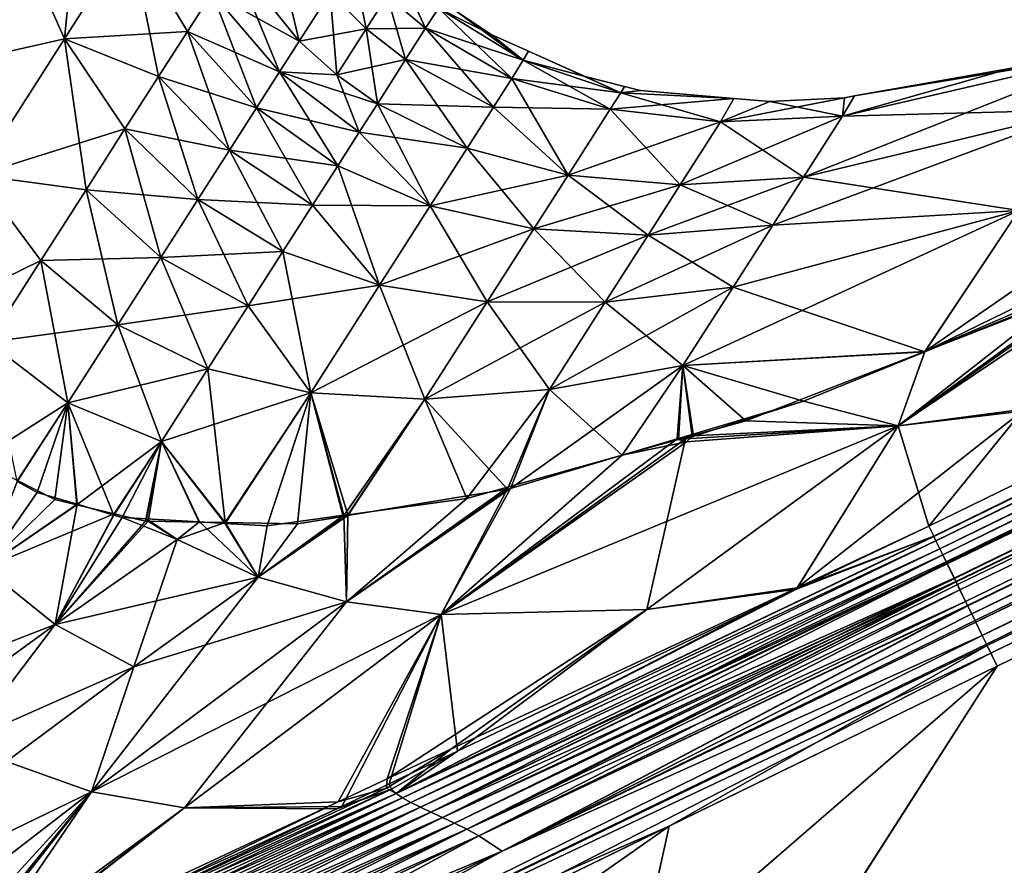
# Model space of a CAD drawing. Units: inches. Extents: x -20 to 225, y -99 to 111.
# Drawn here: x 30 to 40, y 10 to 18 of the extents above; entities that cross this region are included whole.
import ezdxf

# ---------------------------------------------------------------- set-up
doc = ezdxf.new("R2010")
doc.units = ezdxf.units.IN
doc.header["$MEASUREMENT"] = 0

msp = doc.modelspace()

# ---------------------------------------------------------------- linework, layer by layer
for points in [[(35.345, 4.596, 20.385), (103.053, 42.5, 20.288), (93.109, 37.654, 20.474)], [(103.053, 42.5, 20.288), (35.345, 4.596, 20.385), (105.052, 38.992, 19.616)], [(40.148, 14.304, 18.314), (39.198, 13.136, 20.146), (92.395, 39.085, 19.434)], [(39.198, 13.136, 20.146), (39.248, 13.033, 20.368), (92.395, 39.085, 19.434)], [(92.395, 39.085, 19.434), (39.248, 13.033, 20.368), (92.451, 38.979, 19.74)], [(105.052, 38.992, -19.616), (35.347, 4.535, -20.404), (35.322, 4.578, -20.414)], [(93.109, 37.654, -20.474), (105.052, 38.992, -19.616), (35.322, 4.578, -20.414)], [(105.052, 38.992, 19.616), (35.345, 4.596, 20.385), (35.37, 4.552, 20.375)], [(72.206, 17.913, -18.886), (35.347, 4.535, -20.404), (105.052, 38.992, -19.616)], [(105.052, 38.992, 19.616), (35.37, 4.552, 20.375), (35.976, 3.479, 20.146)], [(37.685, 0.985, 19.181), (105.052, 38.992, 19.616), (35.976, 3.479, 20.146)], [(72.206, 17.913, 18.886), (105.052, 38.992, 19.616), (37.685, 0.985, 19.181)], [(39.248, 13.033, 20.368), (39.249, 13.031, 20.373), (92.451, 38.979, 19.74)], [(92.451, 38.979, -19.74), (39.271, 12.985, -20.47), (39.249, 13.03, -20.372)], [(39.249, 13.03, -20.372), (90.73, 38.273, -19.507), (92.451, 38.979, -19.74)], [(92.451, 38.979, 19.74), (39.249, 13.031, 20.373), (39.27, 12.987, 20.466)], [(92.451, 38.979, 19.74), (39.27, 12.987, 20.466), (92.547, 38.793, 20.019)], [(92.451, 38.979, -19.74), (39.311, 12.905, -20.571), (39.271, 12.985, -20.47)], [(39.341, 12.843, -20.648), (39.311, 12.905, -20.571), (92.451, 38.979, -19.74)], [(92.547, 38.793, -20.019), (39.341, 12.843, -20.648), (92.451, 38.979, -19.74)], [(92.547, 38.793, 20.019), (39.27, 12.987, 20.466), (39.311, 12.905, 20.571)], [(92.547, 38.793, 20.019), (39.311, 12.905, 20.571), (39.341, 12.844, 20.649)], [(39.38, 12.763, -20.749), (39.341, 12.843, -20.648), (92.547, 38.793, -20.019)], [(39.375, 12.774, 20.738), (92.547, 38.793, 20.019), (39.341, 12.844, 20.649)], [(39.375, 12.774, 20.738), (92.667, 38.553, 20.242), (92.547, 38.793, 20.019)], [(92.547, 38.793, -20.019), (39.384, 12.755, -20.756), (39.38, 12.763, -20.749)], [(39.458, 12.605, -20.87), (39.384, 12.755, -20.756), (92.547, 38.793, -20.019)], [(92.547, 38.793, -20.019), (92.667, 38.553, -20.242), (39.458, 12.605, -20.87)], [(39.385, 12.754, 20.755), (92.667, 38.553, 20.242), (39.375, 12.774, 20.738)], [(39.457, 12.607, 20.873), (92.667, 38.553, 20.242), (39.385, 12.754, 20.755)], [(92.806, 38.273, 20.397), (92.667, 38.553, 20.242), (39.457, 12.607, 20.873)], [(39.458, 12.605, -20.87), (92.667, 38.553, -20.242), (39.475, 12.57, -20.896)], [(92.667, 38.553, -20.242), (92.806, 38.273, -20.397), (39.475, 12.57, -20.896)], [(90.73, 38.273, -19.507), (39.198, 13.136, -20.146), (40.164, 14.323, -18.282)], [(39.248, 13.033, -20.368), (39.198, 13.136, -20.146), (90.73, 38.273, -19.507)], [(39.248, 13.033, -20.368), (90.73, 38.273, -19.507), (39.249, 13.03, -20.372)], [(39.457, 12.607, 20.873), (39.473, 12.573, 20.901), (92.806, 38.273, 20.397)], [(39.473, 12.573, 20.901), (39.489, 12.541, 20.926), (92.806, 38.273, 20.397)], [(39.475, 12.57, -20.896), (92.806, 38.273, -20.397), (39.514, 12.489, -20.957)], [(92.806, 38.273, 20.397), (39.489, 12.541, 20.926), (39.572, 12.371, 21.006)], [(92.806, 38.273, -20.397), (39.572, 12.371, -21.006), (39.514, 12.489, -20.957)], [(92.806, 38.273, -20.397), (39.594, 12.327, -21.024), (39.572, 12.371, -21.006)], [(92.806, 38.273, 20.397), (39.572, 12.371, 21.006), (39.593, 12.328, 21.026)], [(39.593, 12.328, 21.026), (39.635, 12.243, 21.066), (92.806, 38.273, 20.397)], [(92.806, 38.273, -20.397), (39.668, 12.176, -21.085), (39.594, 12.327, -21.024)], [(92.806, 38.273, 20.397), (39.635, 12.243, 21.066), (92.956, 37.968, 20.476)], [(39.675, 12.16, -21.087), (39.668, 12.176, -21.085), (92.806, 38.273, -20.397)], [(39.741, 12.025, -21.103), (39.675, 12.16, -21.087), (92.806, 38.273, -20.397)], [(39.741, 12.025, -21.103), (92.806, 38.273, -20.397), (92.956, 37.968, -20.476)], [(39.676, 12.159, 21.081), (92.956, 37.968, 20.476), (39.635, 12.243, 21.066)], [(39.676, 12.159, 21.081), (39.742, 12.025, 21.105), (92.956, 37.968, 20.476)], [(39.785, 11.936, -21.113), (39.741, 12.025, -21.103), (92.956, 37.968, -20.476)], [(93.109, 37.654, 20.474), (92.956, 37.968, 20.476), (39.742, 12.025, 21.105)], [(39.785, 11.936, -21.113), (92.956, 37.968, -20.476), (39.83, 11.843, -21.123)], [(93.109, 37.654, -20.474), (39.83, 11.843, -21.123), (92.956, 37.968, -20.476)], [(93.109, 37.654, -20.474), (35.322, 4.578, -20.414), (39.894, 11.713, -21.113)], [(93.109, 37.654, 20.474), (39.894, 11.713, 21.113), (35.345, 4.596, 20.385)], [(93.109, 37.654, 20.474), (39.742, 12.025, 21.105), (39.785, 11.937, 21.12)], [(39.791, 11.924, 21.123), (93.109, 37.654, 20.474), (39.785, 11.937, 21.12)], [(39.894, 11.713, 21.113), (93.109, 37.654, 20.474), (39.791, 11.924, 21.123)], [(39.894, 11.713, -21.113), (39.83, 11.843, -21.123), (93.109, 37.654, -20.474)], [(30.629, 20.311, -9.673), (30.407, 18.088, -11.626), (29.916, 19.199, -11.626)], [(30.629, 20.311, -9.673), (31.077, 19.134, -9.673), (30.407, 18.088, -11.626)], [(32.125, 18.894, 7.719), (32.795, 18.064, 7.719), (32.47, 19.435, 5.766)], [(32.47, 19.435, 5.766), (32.795, 18.064, 7.719), (33.109, 18.554, 5.766)], [(29.916, 19.199, 11.626), (29.001, 17.77, 13.58), (30.407, 18.088, 11.626)], [(29.916, 19.199, -11.626), (30.407, 18.088, -11.626), (29.519, 16.703, -13.579)], [(30.407, 18.088, 11.626), (31.077, 19.134, 9.673), (29.916, 19.199, 11.626)], [(31.077, 19.134, -9.673), (31.657, 18.163, -9.672), (30.407, 18.088, -11.626)], [(30.407, 18.088, 11.626), (31.364, 17.706, 10.649), (31.077, 19.134, 9.673)], [(31.077, 19.134, -9.673), (31.908, 18.556, -8.696), (31.657, 18.163, -9.672)], [(31.077, 19.134, 9.673), (31.364, 17.706, 10.649), (31.657, 18.163, 9.672)], [(31.077, 19.134, 9.673), (31.657, 18.163, 9.672), (31.908, 18.556, 8.696)], [(32.125, 18.894, -7.719), (32.795, 18.064, -7.719), (31.908, 18.556, -8.696)], [(32.125, 18.894, 7.719), (31.908, 18.556, 8.696), (32.596, 17.753, 8.695)], [(33.109, 18.554, -5.766), (32.795, 18.064, -7.719), (32.125, 18.894, -7.719)], [(32.125, 18.894, 7.719), (32.596, 17.753, 8.695), (32.795, 18.064, 7.719)], [(33.109, 18.554, -5.766), (33.333, 18.905, -3.813), (33.477, 18.191, -5.766)], [(33.477, 18.191, -5.766), (33.333, 18.905, -3.813), (33.69, 18.524, -3.812)], [(33.828, 18.74, -1.859), (34.08, 18.195, -3.812), (33.69, 18.524, -3.812)], [(34.21, 18.399, -1.859), (34.08, 18.195, -3.812), (33.828, 18.74, -1.859)], [(32.596, 17.753, -8.695), (31.657, 18.163, -9.672), (31.908, 18.556, -8.696)], [(31.908, 18.556, 8.696), (31.657, 18.163, 9.672), (32.362, 17.387, 9.672)], [(31.908, 18.556, -8.696), (32.795, 18.064, -7.719), (32.596, 17.753, -8.695)], [(31.908, 18.556, 8.696), (32.362, 17.387, 9.672), (32.596, 17.753, 8.695)], [(33.109, 18.554, -5.766), (33.177, 17.722, -7.719), (32.795, 18.064, -7.719)], [(32.795, 18.064, 7.719), (33.477, 18.191, 5.766), (33.109, 18.554, 5.766)], [(33.477, 18.191, -5.766), (33.177, 17.722, -7.719), (33.109, 18.554, -5.766)], [(33.109, 18.554, 5.766), (33.477, 18.191, 5.766), (33.69, 18.524, 3.812)], [(33.477, 18.191, -5.766), (33.69, 18.524, -3.812), (33.877, 17.877, -5.765)], [(33.477, 18.191, 5.766), (34.08, 18.195, 3.812), (33.69, 18.524, 3.812)], [(33.877, 17.877, -5.765), (33.69, 18.524, -3.812), (34.08, 18.195, -3.812)], [(33.69, 18.524, 3.812), (34.08, 18.195, 3.812), (34.21, 18.399, 1.859)], [(34.21, 18.399, -1.859), (35.074, 17.871, -1.859), (34.08, 18.195, -3.812)], [(34.08, 18.195, 3.812), (34.957, 17.686, 3.812), (34.21, 18.399, 1.859)], [(34.39, 18.37), (35.074, 17.871, -1.859), (34.21, 18.399, -1.859)], [(34.39, 18.37), (34.21, 18.399, 1.859), (34.748, 18.132)], [(34.21, 18.399, 1.859), (34.957, 17.686, 3.812), (35.074, 17.871, 1.859)], [(34.21, 18.399, 1.859), (35.074, 17.871, 1.859), (34.748, 18.132)], [(34.748, 18.132), (35.074, 17.871, -1.859), (34.39, 18.37)], [(30.407, 18.088, -11.626), (31.657, 18.163, -9.672), (31.364, 17.706, -10.649)], [(32.362, 17.387, -9.672), (31.364, 17.706, -10.649), (31.657, 18.163, -9.672)], [(32.087, 16.958, 10.649), (31.657, 18.163, 9.672), (31.364, 17.706, 10.649)], [(32.596, 17.753, -8.695), (32.362, 17.387, -9.672), (31.657, 18.163, -9.672)], [(32.087, 16.958, 10.649), (32.362, 17.387, 9.672), (31.657, 18.163, 9.672)], [(32.795, 18.064, 7.719), (33.177, 17.722, 7.719), (33.477, 18.191, 5.766)], [(33.477, 18.191, -5.766), (33.59, 17.427, -7.718), (33.177, 17.722, -7.719)], [(33.477, 18.191, 5.766), (33.177, 17.722, 7.719), (33.877, 17.877, 5.765)], [(33.477, 18.191, 5.766), (33.877, 17.877, 5.765), (34.08, 18.195, 3.812)], [(33.877, 17.877, -5.765), (33.59, 17.427, -7.718), (33.477, 18.191, -5.766)], [(33.877, 17.877, -5.765), (34.08, 18.195, -3.812), (34.957, 17.686, -3.812)], [(33.877, 17.877, 5.765), (34.77, 17.394, 5.765), (34.08, 18.195, 3.812)], [(34.957, 17.686, -3.812), (34.08, 18.195, -3.812), (35.074, 17.871, -1.859)], [(34.08, 18.195, 3.812), (34.77, 17.394, 5.765), (34.957, 17.686, 3.812)], [(34.748, 18.132), (35.127, 17.963), (35.074, 17.871, -1.859)], [(34.748, 18.132), (35.074, 17.871, 1.859), (35.127, 17.963)], [(30.407, 18.088, 11.626), (29.001, 17.77, 13.58), (29.519, 16.703, 13.579)], [(30.407, 18.088, -11.626), (31.023, 17.174, -11.626), (29.519, 16.703, -13.579)], [(30.407, 18.088, 11.626), (29.519, 16.703, 13.579), (30.627, 16.555, 12.602)], [(30.407, 18.088, -11.626), (31.364, 17.706, -10.649), (31.023, 17.174, -11.626)], [(30.627, 16.555, 12.602), (31.023, 17.174, 11.626), (30.407, 18.088, 11.626)], [(30.407, 18.088, 11.626), (31.023, 17.174, 11.626), (31.364, 17.706, 10.649)], [(32.596, 17.753, -8.695), (32.795, 18.064, -7.719), (33.177, 17.722, -7.719)], [(32.795, 18.064, 7.719), (32.596, 17.753, 8.695), (33.177, 17.722, 7.719)], [(36.066, 17.541, -1.858), (35.074, 17.871, -1.859), (35.127, 17.963)], [(35.704, 17.707), (35.127, 17.963), (35.074, 17.871, 1.859)], [(36.066, 17.541, -1.858), (35.127, 17.963), (35.704, 17.707)], [(38.319, 17.302, 3.81), (37.924, 16.683, 7.717), (41.144, 17.957, 3.809)], [(37.924, 16.683, 7.717), (40.767, 17.366, 7.715), (41.144, 17.957, 3.809)], [(38.319, 17.302, -3.81), (38.443, 17.509), (41.144, 17.957, -3.809)], [(40.767, 17.366, -7.715), (38.319, 17.302, -3.81), (41.144, 17.957, -3.809)], [(38.319, 17.302, 3.81), (41.144, 17.957, 3.809), (40.038, 17.789)], [(41.144, 17.957, -3.809), (38.443, 17.509), (40.038, 17.789)], [(33.877, 17.877, 5.765), (33.177, 17.722, 7.719), (33.59, 17.427, 7.718)], [(33.877, 17.877, -5.765), (34.77, 17.394, -5.765), (33.59, 17.427, -7.718)], [(33.59, 17.427, 7.718), (34.503, 16.976, 7.718), (33.877, 17.877, 5.765)], [(34.957, 17.686, -3.812), (34.77, 17.394, -5.765), (33.877, 17.877, -5.765)], [(33.877, 17.877, 5.765), (34.503, 16.976, 7.718), (34.77, 17.394, 5.765)], [(34.957, 17.686, -3.812), (35.074, 17.871, -1.859), (36.066, 17.541, -1.858)], [(35.958, 17.372, 3.811), (35.074, 17.871, 1.859), (34.957, 17.686, 3.812)], [(36.066, 17.541, 1.858), (35.704, 17.707), (35.074, 17.871, 1.859)], [(36.066, 17.541, 1.858), (35.074, 17.871, 1.859), (35.958, 17.372, 3.811)], [(35.789, 3.775, -20.231), (35.347, 4.535, -20.404), (72.206, 17.913, -18.886)], [(72.206, 17.913, -18.886), (37.664, 0.945, -19.268), (35.789, 3.775, -20.231)], [(72.206, 17.913, -18.886), (37.782, 0.782, -19.19), (37.664, 0.945, -19.268)], [(37.685, 0.985, 19.181), (37.799, 0.819, 19.117), (72.206, 17.913, 18.886)], [(72.206, 17.913, -18.886), (39.386, -1.425, -18.138), (37.782, 0.782, -19.19)], [(72.206, 17.913, 18.886), (37.799, 0.819, 19.117), (38.794, -0.631, 18.556)], [(72.206, 17.913, 18.886), (38.794, -0.631, 18.556), (40.124, -2.341, 17.475)], [(40.127, -2.37, -17.526), (39.386, -1.425, -18.138), (72.206, 17.913, -18.886)], [(33.405, 17.139, -8.695), (32.362, 17.387, -9.672), (32.596, 17.753, -8.695)], [(32.596, 17.753, 8.695), (32.362, 17.387, 9.672), (33.187, 16.799, 9.672)], [(32.596, 17.753, -8.695), (33.177, 17.722, -7.719), (33.405, 17.139, -8.695)], [(33.59, 17.427, 7.718), (33.177, 17.722, 7.719), (32.596, 17.753, 8.695)], [(33.59, 17.427, 7.718), (32.596, 17.753, 8.695), (33.405, 17.139, 8.695)], [(32.596, 17.753, 8.695), (33.187, 16.799, 9.672), (33.405, 17.139, 8.695)], [(40.038, 17.789), (38.443, 17.509), (38.319, 17.302, 3.81)], [(31.023, 17.174, -11.626), (31.364, 17.706, -10.649), (32.087, 16.958, -10.649)], [(31.765, 16.454, 11.625), (31.364, 17.706, 10.649), (31.023, 17.174, 11.626)], [(32.362, 17.387, -9.672), (32.087, 16.958, -10.649), (31.364, 17.706, -10.649)], [(31.765, 16.454, 11.625), (32.087, 16.958, 10.649), (31.364, 17.706, 10.649)], [(33.405, 17.139, -8.695), (33.177, 17.722, -7.719), (33.59, 17.427, -7.718)], [(34.957, 17.686, -3.812), (35.958, 17.372, -3.811), (34.77, 17.394, -5.765)], [(35.531, 16.703, 7.718), (34.957, 17.686, 3.812), (34.77, 17.394, 5.765)], [(36.066, 17.541, -1.858), (35.958, 17.372, -3.811), (34.957, 17.686, -3.812)], [(35.958, 17.372, 3.811), (34.957, 17.686, 3.812), (35.531, 16.703, 7.718)], [(35.704, 17.707), (36.104, 17.605), (36.066, 17.541, -1.858)], [(36.104, 17.605), (35.704, 17.707), (36.066, 17.541, 1.858)], [(36.066, 17.541, -1.858), (37.215, 17.482), (35.958, 17.372, -3.811)], [(35.958, 17.372, 3.811), (37.08, 17.245, 3.811), (36.066, 17.541, 1.858)], [(36.066, 17.541, -1.858), (36.104, 17.605), (36.265, 17.564)], [(36.066, 17.541, 1.858), (36.265, 17.564), (36.104, 17.605)], [(36.265, 17.564), (37.215, 17.482), (36.066, 17.541, -1.858)], [(36.066, 17.541, 1.858), (37.215, 17.482), (36.265, 17.564)], [(37.08, 17.245, 3.811), (37.215, 17.482), (36.066, 17.541, 1.858)], [(33.405, 17.139, -8.695), (33.59, 17.427, -7.718), (34.503, 16.976, -7.718)], [(33.405, 17.139, 8.695), (34.128, 16.39, 9.671), (33.59, 17.427, 7.718)], [(34.503, 16.976, -7.718), (33.59, 17.427, -7.718), (34.77, 17.394, -5.765)], [(33.59, 17.427, 7.718), (34.128, 16.39, 9.671), (34.503, 16.976, 7.718)], [(35.958, 17.372, -3.811), (37.215, 17.482), (37.08, 17.245, -3.811)], [(38.339, 17.49), (37.581, 17.45), (37.08, 17.245, 3.811)], [(38.319, 17.302, 3.81), (38.339, 17.49), (37.08, 17.245, 3.811)], [(37.08, 17.245, -3.811), (37.215, 17.482), (37.581, 17.45)], [(37.08, 17.245, 3.811), (37.581, 17.45), (37.215, 17.482)], [(37.08, 17.245, -3.811), (37.581, 17.45), (38.319, 17.302, -3.81)], [(38.319, 17.302, -3.81), (37.581, 17.45), (38.339, 17.49)], [(38.319, 17.302, -3.81), (38.339, 17.49), (38.443, 17.509)], [(38.443, 17.509), (38.339, 17.49), (38.319, 17.302, 3.81)], [(33.187, 16.799, -9.672), (32.087, 16.958, -10.649), (32.362, 17.387, -9.672)], [(32.931, 16.397, 10.648), (32.362, 17.387, 9.672), (32.087, 16.958, 10.649)], [(33.405, 17.139, -8.695), (33.187, 16.799, -9.672), (32.362, 17.387, -9.672)], [(32.931, 16.397, 10.648), (33.187, 16.799, 9.672), (32.362, 17.387, 9.672)], [(34.503, 16.976, -7.718), (34.77, 17.394, -5.765), (35.531, 16.703, -7.718)], [(35.531, 16.703, 7.718), (34.77, 17.394, 5.765), (34.503, 16.976, 7.718)], [(35.531, 16.703, -7.718), (34.77, 17.394, -5.765), (35.958, 17.372, -3.811)], [(35.531, 16.703, -7.718), (35.958, 17.372, -3.811), (36.671, 16.606, -7.717)], [(37.08, 17.245, 3.811), (35.958, 17.372, 3.811), (35.531, 16.703, 7.718)], [(36.671, 16.606, -7.717), (35.958, 17.372, -3.811), (37.08, 17.245, -3.811)], [(37.612, 16.195, -9.67), (37.924, 16.683, -7.717), (40.767, 17.366, -7.715)], [(40.767, 17.366, -7.715), (40.114, 16.344, -11.622), (37.612, 16.195, -9.67)], [(37.924, 16.683, -7.717), (38.319, 17.302, -3.81), (40.767, 17.366, -7.715)], [(37.924, 16.683, 7.717), (40.114, 16.344, 11.622), (40.767, 17.366, 7.715)], [(36.671, 16.606, 7.717), (37.08, 17.245, 3.811), (35.531, 16.703, 7.718)], [(36.671, 16.606, 7.717), (37.924, 16.683, 7.717), (38.319, 17.302, 3.81)], [(38.319, 17.302, 3.81), (37.08, 17.245, 3.811), (36.671, 16.606, 7.717)], [(36.671, 16.606, -7.717), (37.08, 17.245, -3.811), (37.924, 16.683, -7.717)], [(37.924, 16.683, -7.717), (37.08, 17.245, -3.811), (38.319, 17.302, -3.81)], [(40.114, 16.344, -11.622), (42.586, 17.272, -12.098), (39.157, 14.912, -15.435)], [(42.586, 17.272, -12.098), (41.633, 16.116, -14.89), (39.157, 14.912, -15.435)], [(29.519, 16.703, -13.579), (31.023, 17.174, -11.626), (30.627, 16.555, -12.602)], [(31.765, 16.454, -11.625), (30.627, 16.555, -12.602), (31.023, 17.174, -11.626)], [(30.627, 16.555, 12.602), (31.388, 15.866, 12.602), (31.023, 17.174, 11.626)], [(31.023, 17.174, -11.626), (32.087, 16.958, -10.649), (31.765, 16.454, -11.625)], [(31.023, 17.174, 11.626), (31.388, 15.866, 12.602), (31.765, 16.454, 11.625)], [(34.128, 16.39, -9.671), (33.187, 16.799, -9.672), (33.405, 17.139, -8.695)], [(33.405, 17.139, 8.695), (33.187, 16.799, 9.672), (34.128, 16.39, 9.671)], [(34.503, 16.976, -7.718), (34.128, 16.39, -9.671), (33.405, 17.139, -8.695)], [(31.765, 16.454, -11.625), (32.087, 16.958, -10.649), (32.931, 16.397, -10.648)], [(32.629, 15.926, 11.625), (32.087, 16.958, 10.649), (31.765, 16.454, 11.625)], [(33.187, 16.799, -9.672), (32.931, 16.397, -10.648), (32.087, 16.958, -10.649)], [(32.629, 15.926, 11.625), (32.931, 16.397, 10.648), (32.087, 16.958, 10.649)], [(35.181, 16.157, -9.671), (34.128, 16.39, -9.671), (34.503, 16.976, -7.718)], [(35.531, 16.703, 7.718), (34.503, 16.976, 7.718), (34.128, 16.39, 9.671)], [(34.503, 16.976, -7.718), (35.531, 16.703, -7.718), (35.181, 16.157, -9.671)], [(34.128, 16.39, -9.671), (32.931, 16.397, -10.648), (33.187, 16.799, -9.672)], [(33.612, 15.583, 11.624), (33.187, 16.799, 9.672), (32.931, 16.397, 10.648)], [(33.612, 15.583, 11.624), (34.128, 16.39, 9.671), (33.187, 16.799, 9.672)], [(30.167, 15.837, -13.579), (28.444, 14.992, -15.434), (29.519, 16.703, -13.579)], [(29.519, 16.703, -13.579), (30.627, 16.555, -12.602), (30.167, 15.837, -13.579)], [(29.519, 16.703, 13.579), (29.634, 15.005, 14.556), (30.167, 15.837, 13.579)], [(30.627, 16.555, 12.602), (29.519, 16.703, 13.579), (30.167, 15.837, 13.579)], [(35.181, 16.157, 9.671), (35.531, 16.703, 7.718), (34.128, 16.39, 9.671)], [(35.181, 16.157, -9.671), (35.531, 16.703, -7.718), (36.343, 16.092, -9.67)], [(36.671, 16.606, 7.717), (35.531, 16.703, 7.718), (35.181, 16.157, 9.671)], [(36.343, 16.092, -9.67), (35.531, 16.703, -7.718), (36.671, 16.606, -7.717)], [(36.343, 16.092, 9.67), (37.612, 16.195, 9.67), (37.924, 16.683, 7.717)], [(36.671, 16.606, 7.717), (36.343, 16.092, 9.67), (37.924, 16.683, 7.717)], [(37.612, 16.195, -9.67), (36.671, 16.606, -7.717), (37.924, 16.683, -7.717)], [(37.612, 16.195, 9.67), (40.114, 16.344, 11.622), (37.924, 16.683, 7.717)], [(30.167, 15.837, -13.579), (30.627, 16.555, -12.602), (31.388, 15.866, -12.602)], [(30.627, 16.555, 12.602), (30.167, 15.837, 13.579), (30.949, 15.181, 13.579)], [(31.765, 16.454, -11.625), (31.388, 15.866, -12.602), (30.627, 16.555, -12.602)], [(30.949, 15.181, 13.579), (31.388, 15.866, 12.602), (30.627, 16.555, 12.602)], [(35.181, 16.157, 9.671), (36.343, 16.092, 9.67), (36.671, 16.606, 7.717)], [(36.343, 16.092, -9.67), (36.671, 16.606, -7.717), (37.612, 16.195, -9.67)], [(32.629, 15.926, -11.625), (31.388, 15.866, -12.602), (31.765, 16.454, -11.625)], [(31.765, 16.454, 11.625), (31.388, 15.866, 12.602), (32.276, 15.376, 12.602)], [(31.765, 16.454, -11.625), (32.931, 16.397, -10.648), (32.629, 15.926, -11.625)], [(31.765, 16.454, 11.625), (32.276, 15.376, 12.602), (32.629, 15.926, 11.625)], [(32.629, 15.926, -11.625), (32.931, 16.397, -10.648), (33.612, 15.583, -11.624)], [(33.612, 15.583, 11.624), (32.931, 16.397, 10.648), (32.629, 15.926, 11.625)], [(34.128, 16.39, -9.671), (33.612, 15.583, -11.624), (32.931, 16.397, -10.648)], [(34.707, 15.415, -11.624), (33.612, 15.583, -11.624), (34.128, 16.39, -9.671)], [(35.181, 16.157, 9.671), (34.128, 16.39, 9.671), (33.612, 15.583, 11.624)], [(35.181, 16.157, -9.671), (34.707, 15.415, -11.624), (34.128, 16.39, -9.671)], [(36.697, 14.767, -13.576), (37.209, 15.566, -11.623), (40.114, 16.344, -11.622)], [(40.114, 16.344, -11.622), (39.157, 14.912, -15.435), (36.697, 14.767, -13.576)], [(37.612, 16.195, -9.67), (40.114, 16.344, -11.622), (37.209, 15.566, -11.623)], [(37.209, 15.566, 11.623), (39.159, 14.907, 15.435), (40.114, 16.344, 11.622)], [(37.612, 16.195, 9.67), (37.209, 15.566, 11.623), (40.114, 16.344, 11.622)], [(40.114, 16.344, 11.622), (39.159, 14.907, 15.435), (40.912, 15.619, 15.435)], [(33.612, 15.583, 11.624), (34.707, 15.415, 11.624), (35.181, 16.157, 9.671)], [(35.907, 15.412, -11.623), (34.707, 15.415, -11.624), (35.181, 16.157, -9.671)], [(35.181, 16.157, 9.671), (34.707, 15.415, 11.624), (36.343, 16.092, 9.67)], [(36.343, 16.092, -9.67), (35.907, 15.412, -11.623), (35.181, 16.157, -9.671)], [(36.343, 16.092, 9.67), (35.907, 15.412, 11.623), (37.612, 16.195, 9.67)], [(35.907, 15.412, 11.623), (37.209, 15.566, 11.623), (37.612, 16.195, 9.67)], [(37.612, 16.195, -9.67), (37.209, 15.566, -11.623), (36.343, 16.092, -9.67)], [(34.707, 15.415, 11.624), (35.907, 15.412, 11.623), (36.343, 16.092, 9.67)], [(36.343, 16.092, -9.67), (37.209, 15.566, -11.623), (35.907, 15.412, -11.623)], [(39.157, 14.912, -15.435), (41.633, 16.116, -14.89), (41.455, 15.9, -15.347)], [(32.629, 15.926, -11.625), (32.276, 15.376, -12.602), (31.388, 15.866, -12.602)], [(32.629, 15.926, -11.625), (33.612, 15.583, -11.624), (32.276, 15.376, -12.602)], [(32.629, 15.926, 11.625), (32.276, 15.376, 12.602), (32.912, 14.49, 13.578)], [(32.629, 15.926, 11.625), (32.912, 14.49, 13.578), (33.612, 15.583, 11.624)], [(30.167, 15.837, -13.579), (29.634, 15.005, -14.556), (28.444, 14.992, -15.434)], [(30.949, 15.181, -13.579), (29.634, 15.005, -14.556), (30.167, 15.837, -13.579)], [(30.167, 15.837, 13.579), (29.634, 15.005, 14.556), (30.441, 14.388, 14.555)], [(30.167, 15.837, -13.579), (31.388, 15.866, -12.602), (30.949, 15.181, -13.579)], [(30.949, 15.181, 13.579), (30.167, 15.837, 13.579), (30.441, 14.388, 14.555)], [(30.949, 15.181, -13.579), (31.388, 15.866, -12.602), (32.276, 15.376, -12.602)], [(30.949, 15.181, 13.579), (31.866, 14.736, 13.578), (31.388, 15.866, 12.602)], [(31.866, 14.736, 13.578), (32.276, 15.376, 12.602), (31.388, 15.866, 12.602)], [(41.092, 15.706, -15.435), (41.421, 15.858, -15.435), (38.888, 14.155, -17.133)], [(38.888, 14.155, -17.133), (41.421, 15.858, -15.435), (40.164, 14.323, -18.282)], [(39.157, 14.912, -15.435), (41.455, 15.9, -15.347), (40.542, 15.45, -15.435)], [(38.888, 14.155, -17.133), (40.542, 15.45, -15.435), (41.092, 15.706, -15.435)], [(40.912, 15.619, 15.435), (38.888, 14.155, 17.133), (41.091, 15.703, 15.435)], [(41.091, 15.703, 15.435), (38.888, 14.155, 17.133), (40.148, 14.304, 18.314)], [(32.276, 15.376, -12.602), (33.612, 15.583, -11.624), (32.912, 14.49, -13.578)], [(33.612, 15.583, -11.624), (34.074, 14.427, -13.577), (32.912, 14.49, -13.578)], [(33.612, 15.583, 11.624), (32.912, 14.49, 13.578), (34.707, 15.415, 11.624)], [(34.707, 15.415, -11.624), (34.074, 14.427, -13.577), (33.612, 15.583, -11.624)], [(35.34, 14.525, 13.577), (36.697, 14.767, 13.576), (37.209, 15.566, 11.623)], [(35.907, 15.412, 11.623), (35.34, 14.525, 13.577), (37.209, 15.566, 11.623)], [(35.907, 15.412, -11.623), (37.209, 15.566, -11.623), (36.697, 14.767, -13.576)], [(37.209, 15.566, 11.623), (36.697, 14.767, 13.576), (39.159, 14.907, 15.435)], [(40.912, 15.619, 15.435), (39.159, 14.907, 15.435), (38.888, 14.155, 17.133)], [(38.888, 14.155, -17.133), (39.157, 14.912, -15.435), (40.542, 15.45, -15.435)], [(30.949, 15.181, -13.579), (32.276, 15.376, -12.602), (31.866, 14.736, -13.578)], [(32.276, 15.376, -12.602), (32.912, 14.49, -13.578), (31.866, 14.736, -13.578)], [(31.866, 14.736, 13.578), (32.912, 14.49, 13.578), (32.276, 15.376, 12.602)], [(32.912, 14.49, 13.578), (34.074, 14.427, 13.577), (34.707, 15.415, 11.624)], [(35.34, 14.525, -13.577), (34.074, 14.427, -13.577), (34.707, 15.415, -11.624)], [(34.707, 15.415, 11.624), (34.074, 14.427, 13.577), (35.907, 15.412, 11.623)], [(34.074, 14.427, 13.577), (35.34, 14.525, 13.577), (35.907, 15.412, 11.623)], [(35.907, 15.412, -11.623), (35.34, 14.525, -13.577), (34.707, 15.415, -11.624)], [(36.697, 14.767, -13.576), (35.34, 14.525, -13.577), (35.907, 15.412, -11.623)], [(30.949, 15.181, -13.579), (30.441, 14.388, -14.555), (29.634, 15.005, -14.556)], [(31.866, 14.736, -13.578), (30.441, 14.388, -14.555), (30.949, 15.181, -13.579)], [(30.949, 15.181, 13.579), (30.441, 14.388, 14.555), (31.393, 13.997, 14.555)], [(31.393, 13.997, 14.555), (31.866, 14.736, 13.578), (30.949, 15.181, 13.579)], [(29.524, 13.803, 15.435), (30.441, 14.388, 14.555), (29.634, 15.005, 14.556)], [(30.441, 14.388, -14.555), (29.928, 13.59, -15.434), (29.634, 15.005, -14.556)], [(36.697, 14.767, -13.576), (39.157, 14.912, -15.435), (37.336, 14.205, -15.435)], [(39.159, 14.907, 15.435), (36.697, 14.767, 13.576), (37.922, 14.406, 15.435)], [(37.336, 14.205, -15.435), (39.157, 14.912, -15.435), (38.888, 14.155, -17.133)], [(38.888, 14.155, 17.133), (39.159, 14.907, 15.435), (37.922, 14.406, 15.435)], [(31.866, 14.736, -13.578), (31.393, 13.997, -14.555), (30.441, 14.388, -14.555)], [(31.866, 14.736, -13.578), (32.912, 14.49, -13.578), (31.393, 13.997, -14.555)], [(31.393, 13.997, 14.555), (32.041, 13.171, 15.435), (31.866, 14.736, 13.578)], [(32.041, 13.171, 15.435), (32.912, 14.49, 13.578), (31.866, 14.736, 13.578)], [(34.943, 13.518, 15.435), (36.078, 13.856, 15.435), (36.697, 14.767, 13.576)], [(35.34, 14.525, 13.577), (34.943, 13.518, 15.435), (36.697, 14.767, 13.576)], [(36.697, 14.767, -13.576), (36.079, 13.856, -15.435), (35.34, 14.525, -13.577)], [(36.697, 14.767, 13.576), (36.078, 13.856, 15.435), (36.639, 14.023, 15.435)], [(36.652, 14.015, -15.435), (36.079, 13.856, -15.435), (36.697, 14.767, -13.576)], [(36.697, 14.767, 13.576), (36.639, 14.023, 15.435), (36.801, 14.072, 15.435)], [(36.793, 14.054, -15.435), (36.652, 14.015, -15.435), (36.697, 14.767, -13.576)], [(36.697, 14.767, -13.576), (37.336, 14.205, -15.435), (36.793, 14.054, -15.435)], [(37.922, 14.406, 15.435), (36.697, 14.767, 13.576), (36.801, 14.072, 15.435)], [(35.34, 14.525, -13.577), (34.499, 13.418, -15.434), (34.074, 14.427, -13.577)], [(34.074, 14.427, 13.577), (34.912, 13.513, 15.435), (35.34, 14.525, 13.577)], [(34.923, 13.536, -15.435), (34.499, 13.418, -15.434), (35.34, 14.525, -13.577)], [(34.912, 13.513, 15.435), (34.943, 13.518, 15.435), (35.34, 14.525, 13.577)], [(36.079, 13.856, -15.435), (34.923, 13.536, -15.435), (35.34, 14.525, -13.577)], [(32.912, 14.49, -13.578), (32.042, 13.163, -15.434), (31.393, 13.997, -14.555)], [(32.912, 14.49, 13.578), (32.041, 13.171, 15.435), (32.779, 13.158, 15.434)], [(32.912, 14.49, -13.578), (32.468, 13.139, -15.434), (32.042, 13.163, -15.434)], [(33.248, 13.246, -15.434), (32.468, 13.139, -15.434), (32.912, 14.49, -13.578)], [(32.779, 13.158, 15.434), (33.243, 13.235, 15.435), (32.912, 14.49, 13.578)], [(32.912, 14.49, -13.578), (34.074, 14.427, -13.577), (33.29, 13.252, -15.434)], [(32.912, 14.49, -13.578), (33.29, 13.252, -15.434), (33.248, 13.246, -15.434)], [(32.912, 14.49, 13.578), (33.243, 13.235, 15.435), (34.074, 14.427, 13.577)], [(33.243, 13.235, 15.435), (33.29, 13.243, 15.435), (34.074, 14.427, 13.577)], [(34.499, 13.418, -15.434), (33.29, 13.252, -15.434), (34.074, 14.427, -13.577)], [(33.29, 13.243, 15.435), (34.912, 13.513, 15.435), (34.074, 14.427, 13.577)], [(29.931, 13.598, 15.435), (30.441, 14.388, 14.555), (29.524, 13.803, 15.435)], [(30.441, 14.388, -14.555), (30.13, 13.477, -15.434), (29.928, 13.59, -15.434)], [(30.31, 13.407, 15.435), (30.441, 14.388, 14.555), (29.931, 13.598, 15.435)], [(30.537, 13.358, -15.434), (30.13, 13.477, -15.434), (30.441, 14.388, -14.555)], [(30.533, 13.353, 15.435), (30.441, 14.388, 14.555), (30.31, 13.407, 15.435)], [(30.441, 14.388, -14.555), (31.393, 13.997, -14.555), (30.91, 13.248, -15.434)], [(30.441, 14.388, -14.555), (30.91, 13.248, -15.434), (30.537, 13.358, -15.434)], [(31.393, 13.997, 14.555), (30.441, 14.388, 14.555), (30.533, 13.353, 15.435)], [(38.888, 14.155, 17.133), (37.922, 14.406, 15.435), (36.724, 14.023, 15.495)], [(36.724, 14.023, 15.495), (37.922, 14.406, 15.435), (36.801, 14.072, 15.435)], [(38.888, 14.155, -17.133), (40.164, 14.323, -18.282), (39.198, 13.136, -20.146)], [(39.198, 13.136, 20.146), (40.148, 14.304, 18.314), (37.858, 12.51, 20.209)], [(37.858, 12.51, 20.209), (40.148, 14.304, 18.314), (38.888, 14.155, 17.133)], [(36.332, 12.288, -18.97), (34.238, 12.238, -17.388), (38.888, 14.155, -17.133)], [(38.888, 14.155, -17.133), (34.238, 12.238, -17.388), (36.733, 13.994, -15.473)], [(37.853, 12.494, -20.183), (36.332, 12.288, -18.97), (38.888, 14.155, -17.133)], [(37.858, 12.51, 20.209), (38.888, 14.155, 17.133), (36.332, 12.288, 18.97)], [(36.332, 12.288, 18.97), (38.888, 14.155, 17.133), (36.724, 14.023, 15.495)], [(38.888, 14.155, -17.133), (36.733, 13.994, -15.473), (36.793, 14.054, -15.435)], [(36.793, 14.054, -15.435), (37.336, 14.205, -15.435), (38.888, 14.155, -17.133)], [(37.853, 12.494, -20.183), (38.888, 14.155, -17.133), (39.198, 13.136, -20.146)], [(36.332, 12.288, 18.97), (36.724, 14.023, 15.495), (34.238, 12.238, 17.388)], [(34.238, 12.238, 17.388), (36.724, 14.023, 15.495), (36.639, 14.023, 15.435)], [(34.238, 12.238, 17.388), (36.639, 14.023, 15.435), (36.078, 13.856, 15.435)], [(36.724, 14.023, 15.495), (36.801, 14.072, 15.435), (36.639, 14.023, 15.435)], [(36.793, 14.054, -15.435), (36.733, 13.994, -15.473), (36.652, 14.015, -15.435)], [(31.393, 13.997, 14.555), (30.533, 13.353, 15.435), (30.913, 13.262, 15.435)], [(30.91, 13.248, -15.434), (31.393, 13.997, -14.555), (30.994, 13.224, -15.434)], [(30.913, 13.262, 15.435), (31.231, 13.185, 15.435), (31.393, 13.997, 14.555)], [(30.994, 13.224, -15.434), (31.393, 13.997, -14.555), (31.242, 13.209, -15.434)], [(31.393, 13.997, 14.555), (31.231, 13.185, 15.435), (31.258, 13.185, 15.435)], [(31.393, 13.997, -14.555), (31.78, 13.178, -15.434), (31.242, 13.209, -15.434)], [(31.393, 13.997, 14.555), (31.258, 13.185, 15.435), (31.778, 13.176, 15.435)], [(31.393, 13.997, -14.555), (32.042, 13.163, -15.434), (31.78, 13.178, -15.434)], [(31.778, 13.176, 15.435), (32.041, 13.171, 15.435), (31.393, 13.997, 14.555)], [(36.079, 13.856, -15.435), (36.733, 13.994, -15.473), (34.238, 12.238, -17.388)], [(36.652, 14.015, -15.435), (36.733, 13.994, -15.473), (36.079, 13.856, -15.435)], [(36.079, 13.856, -15.435), (34.238, 12.238, -17.388), (34.923, 13.536, -15.435)], [(36.078, 13.856, 15.435), (34.943, 13.518, 15.435), (34.238, 12.238, 17.388)], [(29.931, 13.598, 15.435), (29.595, 12.713, 16.199), (30.31, 13.407, 15.435)], [(29.595, 12.713, -16.199), (29.928, 13.59, -15.434), (30.13, 13.477, -15.434)], [(34.923, 13.536, -15.435), (34.238, 12.238, -17.388), (33.275, 12.366, -16.704)], [(34.923, 13.536, -15.435), (33.275, 12.366, -16.704), (34.499, 13.418, -15.434)], [(30.13, 13.477, -15.434), (30.537, 13.358, -15.434), (29.595, 12.713, -16.199)], [(34.943, 13.518, 15.435), (34.912, 13.513, 15.435), (33.275, 12.366, 16.704)], [(34.943, 13.518, 15.435), (33.275, 12.366, 16.704), (34.238, 12.238, 17.388)], [(34.912, 13.513, 15.435), (33.29, 13.243, 15.435), (33.275, 12.366, 16.704)], [(29.595, 12.713, 16.199), (30.533, 13.353, 15.435), (30.31, 13.407, 15.435)], [(29.595, 12.713, -16.199), (30.537, 13.358, -15.434), (30.313, 12.135, -16.567)], [(29.595, 12.713, 16.199), (30.913, 13.262, 15.435), (30.533, 13.353, 15.435)], [(30.91, 13.248, -15.434), (30.313, 12.135, -16.567), (30.537, 13.358, -15.434)], [(33.275, 12.366, -16.704), (33.29, 13.252, -15.434), (34.499, 13.418, -15.434)], [(30.313, 12.135, 16.567), (30.913, 13.262, 15.435), (29.595, 12.713, 16.199)], [(30.313, 12.135, 16.567), (31.231, 13.185, 15.435), (30.913, 13.262, 15.435)], [(30.994, 13.224, -15.434), (30.313, 12.135, -16.567), (30.91, 13.248, -15.434)], [(30.994, 13.224, -15.434), (31.554, 13, -15.601), (30.313, 12.135, -16.567)], [(31.242, 13.209, -15.434), (31.554, 13, -15.601), (30.994, 13.224, -15.434)], [(32.378, 12.616, -16.106), (33.248, 13.246, -15.434), (33.275, 12.366, -16.704)], [(32.378, 12.616, -16.106), (32.468, 13.139, -15.434), (33.248, 13.246, -15.434)], [(33.29, 13.243, 15.435), (33.243, 13.235, 15.435), (32.378, 12.616, 16.106)], [(33.275, 12.366, 16.704), (33.29, 13.243, 15.435), (32.378, 12.616, 16.106)], [(32.378, 12.616, 16.106), (33.243, 13.235, 15.435), (32.779, 13.158, 15.434)], [(33.275, 12.366, -16.704), (33.248, 13.246, -15.434), (33.29, 13.252, -15.434)], [(31.554, 13, 15.601), (31.258, 13.185, 15.435), (30.313, 12.135, 16.567)], [(31.258, 13.185, 15.435), (31.231, 13.185, 15.435), (30.313, 12.135, 16.567)], [(31.78, 13.178, -15.434), (31.554, 13, -15.601), (31.242, 13.209, -15.434)], [(31.554, 13, 15.601), (31.778, 13.176, 15.435), (31.258, 13.185, 15.435)], [(32.378, 12.616, -16.106), (31.554, 13, -15.601), (31.78, 13.178, -15.434)], [(32.041, 13.171, 15.435), (31.778, 13.176, 15.435), (31.554, 13, 15.601)], [(32.378, 12.616, 16.106), (32.041, 13.171, 15.435), (31.554, 13, 15.601)], [(31.78, 13.178, -15.434), (32.042, 13.163, -15.434), (32.378, 12.616, -16.106)], [(32.779, 13.158, 15.434), (32.041, 13.171, 15.435), (32.378, 12.616, 16.106)], [(32.378, 12.616, -16.106), (32.042, 13.163, -15.434), (32.468, 13.139, -15.434)], [(39.248, 13.033, -20.368), (37.853, 12.494, -20.183), (39.198, 13.136, -20.146)], [(37.858, 12.51, 20.209), (39.248, 13.033, 20.368), (39.198, 13.136, 20.146)], [(39.248, 13.033, -20.368), (39.249, 13.03, -20.372), (33.78, 10.418, -20.501)], [(33.78, 10.418, -20.501), (37.853, 12.494, -20.183), (39.248, 13.033, -20.368)], [(33.78, 10.418, 20.501), (39.249, 13.031, 20.373), (39.248, 13.033, 20.368)], [(37.858, 12.51, 20.209), (33.78, 10.418, 20.501), (39.248, 13.033, 20.368)], [(33.78, 10.418, 20.501), (39.27, 12.987, 20.466), (39.249, 13.031, 20.373)], [(33.78, 10.418, -20.501), (39.249, 13.03, -20.372), (39.271, 12.985, -20.47)], [(32.378, 12.616, -16.106), (30.313, 12.135, -16.567), (31.554, 13, -15.601)], [(31.112, 11.705, 17.04), (31.554, 13, 15.601), (30.313, 12.135, 16.567)], [(32.378, 12.616, 16.106), (31.554, 13, 15.601), (31.112, 11.705, 17.04)], [(33.847, 10.373, 20.599), (39.27, 12.987, 20.466), (33.78, 10.418, 20.501)], [(33.78, 10.418, -20.501), (39.271, 12.985, -20.47), (33.847, 10.373, -20.599)], [(33.847, 10.373, 20.599), (39.311, 12.905, 20.571), (39.27, 12.987, 20.466)], [(39.271, 12.985, -20.47), (39.311, 12.905, -20.571), (33.847, 10.373, -20.599)], [(33.847, 10.373, -20.599), (39.311, 12.905, -20.571), (33.93, 10.326, -20.691)], [(33.93, 10.326, 20.691), (39.311, 12.905, 20.571), (33.847, 10.373, 20.599)], [(39.341, 12.843, -20.648), (33.93, 10.326, -20.691), (39.311, 12.905, -20.571)], [(33.93, 10.326, 20.691), (39.341, 12.844, 20.649), (39.311, 12.905, 20.571)], [(34.027, 10.278, 20.776), (39.341, 12.844, 20.649), (33.93, 10.326, 20.691)], [(34.027, 10.278, -20.776), (33.93, 10.326, -20.691), (39.341, 12.843, -20.648)], [(34.027, 10.278, 20.776), (39.375, 12.774, 20.738), (39.341, 12.844, 20.649)], [(34.135, 10.228, -20.853), (34.027, 10.278, -20.776), (39.341, 12.843, -20.648)], [(39.341, 12.843, -20.648), (39.38, 12.763, -20.749), (34.135, 10.228, -20.853)], [(39.385, 12.754, 20.755), (39.375, 12.774, 20.738), (34.027, 10.278, 20.776)], [(34.135, 10.228, 20.853), (39.385, 12.754, 20.755), (34.027, 10.278, 20.776)], [(34.135, 10.228, -20.853), (39.38, 12.763, -20.749), (39.384, 12.755, -20.756)], [(34.135, 10.228, -20.853), (39.384, 12.755, -20.756), (34.252, 10.175, -20.923)], [(34.135, 10.228, 20.853), (39.457, 12.607, 20.873), (39.385, 12.754, 20.755)], [(34.252, 10.175, -20.923), (39.384, 12.755, -20.756), (39.458, 12.605, -20.87)], [(28.684, 11.506, -17.312), (29.595, 12.713, -16.199), (30.313, 12.135, -16.567)], [(28.684, 11.506, 17.312), (30.313, 12.135, 16.567), (29.595, 12.713, 16.199)], [(31.112, 11.705, -17.04), (30.313, 12.135, -16.567), (32.378, 12.616, -16.106)], [(33.275, 12.366, 16.704), (32.378, 12.616, 16.106), (30.684, 10.435, 18.497)], [(30.684, 10.435, 18.497), (32.378, 12.616, 16.106), (31.112, 11.705, 17.04)], [(31.112, 11.705, -17.04), (32.378, 12.616, -16.106), (33.275, 12.366, -16.704)], [(34.252, 10.175, 20.923), (39.457, 12.607, 20.873), (34.135, 10.228, 20.853)], [(39.473, 12.573, 20.901), (39.457, 12.607, 20.873), (34.252, 10.175, 20.923)], [(34.252, 10.175, -20.923), (39.458, 12.605, -20.87), (34.374, 10.118, -20.983)], [(34.252, 10.175, 20.923), (34.374, 10.118, 20.983), (39.473, 12.573, 20.901)], [(34.374, 10.118, -20.983), (39.458, 12.605, -20.87), (39.475, 12.57, -20.896)], [(39.473, 12.573, 20.901), (34.374, 10.118, 20.983), (34.498, 10.056, 21.036)], [(34.374, 10.118, -20.983), (39.475, 12.57, -20.896), (34.498, 10.056, -21.036)], [(39.473, 12.573, 20.901), (34.498, 10.056, 21.036), (39.489, 12.541, 20.926)], [(34.498, 10.056, -21.036), (39.475, 12.57, -20.896), (39.514, 12.489, -20.957)], [(39.489, 12.541, 20.926), (34.498, 10.056, 21.036), (39.572, 12.371, 21.006)], [(34.337, 10.869, 20.373), (33.78, 10.418, 20.501), (37.858, 12.51, 20.209)], [(33.78, 10.418, -20.501), (34.405, 10.847, -20.278), (37.853, 12.494, -20.183)], [(36.332, 12.288, 18.97), (34.337, 10.869, 20.373), (37.858, 12.51, 20.209)], [(37.853, 12.494, -20.183), (34.405, 10.847, -20.278), (36.332, 12.288, -18.97)], [(34.498, 10.056, -21.036), (39.514, 12.489, -20.957), (34.622, 9.988, -21.08)], [(34.622, 9.988, -21.08), (39.514, 12.489, -20.957), (39.572, 12.371, -21.006)], [(30.684, 10.435, -18.497), (31.112, 11.705, -17.04), (33.275, 12.366, -16.704)], [(30.684, 10.435, -18.497), (33.275, 12.366, -16.704), (31.629, 10.273, -19.157)], [(34.238, 12.238, 17.388), (33.275, 12.366, 16.704), (30.684, 10.435, 18.497)], [(31.629, 10.273, -19.157), (33.275, 12.366, -16.704), (34.238, 12.238, -17.388)], [(34.498, 10.056, 21.036), (34.622, 9.988, 21.08), (39.572, 12.371, 21.006)], [(34.622, 9.988, -21.08), (39.572, 12.371, -21.006), (39.594, 12.327, -21.024)], [(34.622, 9.988, 21.08), (39.593, 12.328, 21.026), (39.572, 12.371, 21.006)], [(34.622, 9.988, 21.08), (34.858, 9.831, 21.141), (39.593, 12.328, 21.026)], [(34.858, 9.831, -21.141), (34.622, 9.988, -21.08), (39.594, 12.327, -21.024)], [(34.858, 9.831, 21.141), (39.635, 12.243, 21.066), (39.593, 12.328, 21.026)], [(34.858, 9.831, -21.141), (39.594, 12.327, -21.024), (39.668, 12.176, -21.085)], [(34.238, 12.238, 17.388), (30.684, 10.435, 18.497), (31.629, 10.273, 19.157)], [(31.629, 10.273, -19.157), (34.238, 12.238, -17.388), (33.23, 10.286, -20.31)], [(31.629, 10.273, 19.157), (33.192, 10.334, 20.427), (34.238, 12.238, 17.388)], [(34.238, 12.238, 17.388), (33.192, 10.334, 20.427), (33.69, 10.567, 20.404)], [(33.23, 10.286, -20.31), (34.238, 12.238, -17.388), (33.709, 10.515, -20.297)], [(34.238, 12.238, 17.388), (33.69, 10.567, 20.404), (36.332, 12.288, 18.97)], [(36.332, 12.288, 18.97), (33.69, 10.567, 20.404), (34.337, 10.869, 20.373)], [(34.405, 10.847, -20.278), (33.709, 10.515, -20.297), (34.238, 12.238, -17.388)], [(36.332, 12.288, -18.97), (34.405, 10.847, -20.278), (34.238, 12.238, -17.388)], [(34.858, 9.831, 21.141), (39.676, 12.159, 21.081), (39.635, 12.243, 21.066)], [(28.684, 11.506, -17.312), (30.313, 12.135, -16.567), (29.04, 11.211, -17.493)], [(29.04, 11.211, 17.493), (30.313, 12.135, 16.567), (28.684, 11.506, 17.312)], [(29.04, 11.211, -17.493), (30.313, 12.135, -16.567), (29.419, 10.957, -17.702)], [(29.419, 10.957, 17.702), (30.313, 12.135, 16.567), (29.04, 11.211, 17.493)], [(31.112, 11.705, -17.04), (29.419, 10.957, -17.702), (30.313, 12.135, -16.567)], [(31.112, 11.705, 17.04), (30.313, 12.135, 16.567), (29.419, 10.957, 17.702)], [(39.668, 12.176, -21.085), (39.675, 12.16, -21.087), (34.858, 9.831, -21.141)], [(39.675, 12.16, -21.087), (39.741, 12.025, -21.103), (34.858, 9.831, -21.141)], [(34.858, 9.831, 21.141), (39.742, 12.025, 21.105), (39.676, 12.159, 21.081)], [(39.741, 12.025, -21.103), (39.785, 11.936, -21.113), (30.554, 7.469, -21.238)], [(34.858, 9.831, -21.141), (39.741, 12.025, -21.103), (30.554, 7.469, -21.238)], [(30.554, 7.469, 21.238), (39.785, 11.937, 21.12), (39.742, 12.025, 21.105)], [(30.554, 7.469, 21.238), (39.742, 12.025, 21.105), (34.858, 9.831, 21.141)], [(39.791, 11.924, 21.123), (39.785, 11.937, 21.12), (30.554, 7.469, 21.238)], [(30.554, 7.469, -21.238), (39.785, 11.936, -21.113), (39.83, 11.843, -21.123)], [(36.557, 10.086, 21.142), (39.791, 11.924, 21.123), (30.554, 7.469, 21.238)], [(39.894, 11.713, 21.113), (39.791, 11.924, 21.123), (36.557, 10.086, 21.142)], [(30.554, 7.469, -21.238), (39.83, 11.843, -21.123), (33.219, 8.459, -21.168)], [(33.219, 8.459, -21.168), (39.83, 11.843, -21.123), (39.894, 11.713, -21.113)], [(29.819, 10.743, -17.939), (29.419, 10.957, -17.702), (31.112, 11.705, -17.04)], [(29.819, 10.743, 17.939), (31.112, 11.705, 17.04), (29.419, 10.957, 17.702)], [(29.819, 10.743, -17.939), (31.112, 11.705, -17.04), (30.684, 10.435, -18.497)], [(30.684, 10.435, 18.497), (31.112, 11.705, 17.04), (29.819, 10.743, 17.939)], [(39.894, 11.713, -21.113), (34.092, 6.695, -20.896), (33.219, 8.459, -21.168)], [(39.894, 11.713, -21.113), (35.322, 4.578, -20.414), (34.092, 6.695, -20.896)], [(35.345, 4.596, 20.385), (39.894, 11.713, 21.113), (36.557, 10.086, 21.142)], [(33.69, 10.567, 20.404), (33.681, 10.471, 20.453), (34.337, 10.869, 20.373)], [(34.337, 10.869, 20.373), (33.681, 10.471, 20.453), (33.78, 10.418, 20.501)], [(33.734, 10.464, -20.396), (33.709, 10.515, -20.297), (34.405, 10.847, -20.278)], [(33.734, 10.464, -20.396), (34.405, 10.847, -20.278), (33.78, 10.418, -20.501)], [(27.192, 8.744, 19.684), (30.684, 10.435, 18.497), (29.819, 10.743, 17.939)], [(28.035, 8.396, -20.214), (29.819, 10.743, -17.939), (30.684, 10.435, -18.497)], [(33.69, 10.567, 20.404), (33.192, 10.334, 20.427), (33.681, 10.471, 20.453)], [(33.23, 10.286, -20.31), (33.709, 10.515, -20.297), (33.734, 10.464, -20.396)], [(28.035, 8.396, 20.214), (30.684, 10.435, 18.497), (27.192, 8.744, 19.684)], [(28.035, 8.396, -20.214), (30.684, 10.435, -18.497), (29.016, 8.389, -20.627)], [(28.035, 8.396, 20.214), (28.695, 8.265, 20.686), (30.684, 10.435, 18.497)], [(28.695, 8.265, 20.686), (29.104, 8.428, 20.618), (30.684, 10.435, 18.497)], [(29.016, 8.389, -20.627), (30.684, 10.435, -18.497), (29.404, 8.564, -20.598)], [(31.629, 10.273, 19.157), (30.684, 10.435, 18.497), (29.104, 8.428, 20.618)], [(31.629, 10.273, -19.157), (29.404, 8.564, -20.598), (30.684, 10.435, -18.497)], [(29.486, 8.447, -20.767), (29.45, 8.509, -20.679), (33.734, 10.464, -20.396)], [(33.734, 10.464, -20.396), (29.45, 8.509, -20.679), (33.178, 10.263, -20.314)], [(33.681, 10.471, 20.453), (33.192, 10.334, 20.427), (29.457, 8.517, 20.685)], [(33.681, 10.471, 20.453), (29.457, 8.517, 20.685), (33.78, 10.418, 20.501)], [(33.78, 10.418, 20.501), (29.457, 8.517, 20.685), (29.486, 8.447, 20.767)], [(33.734, 10.464, -20.396), (33.78, 10.418, -20.501), (29.486, 8.447, -20.767)], [(29.486, 8.447, -20.767), (33.78, 10.418, -20.501), (29.539, 8.386, -20.848)], [(33.78, 10.418, 20.501), (29.486, 8.447, 20.767), (33.847, 10.373, 20.599)], [(29.539, 8.386, -20.848), (33.78, 10.418, -20.501), (33.847, 10.373, -20.599)], [(33.734, 10.464, -20.396), (33.178, 10.263, -20.314), (33.23, 10.286, -20.31)], [(31.629, 10.273, 19.157), (29.431, 8.58, 20.603), (33.192, 10.334, 20.427)], [(33.192, 10.334, 20.427), (29.431, 8.58, 20.603), (29.457, 8.517, 20.685)], [(33.847, 10.373, 20.599), (29.486, 8.447, 20.767), (29.539, 8.386, 20.848)], [(29.539, 8.386, -20.848), (33.847, 10.373, -20.599), (29.606, 8.323, -20.922)], [(33.847, 10.373, 20.599), (29.539, 8.386, 20.848), (33.93, 10.326, 20.691)], [(33.93, 10.326, 20.691), (29.539, 8.386, 20.848), (29.606, 8.323, 20.922)], [(33.847, 10.373, -20.599), (33.93, 10.326, -20.691), (29.606, 8.323, -20.922)], [(29.606, 8.323, -20.922), (33.93, 10.326, -20.691), (29.685, 8.259, -20.988)], [(33.93, 10.326, 20.691), (29.606, 8.323, 20.922), (34.027, 10.278, 20.776)], [(34.027, 10.278, -20.776), (29.685, 8.259, -20.988), (33.93, 10.326, -20.691)], [(31.629, 10.273, 19.157), (29.104, 8.428, 20.618), (29.399, 8.565, 20.604)], [(29.399, 8.565, 20.604), (29.431, 8.58, 20.603), (31.629, 10.273, 19.157)], [(31.629, 10.273, -19.157), (29.433, 8.577, -20.596), (29.404, 8.564, -20.598)], [(33.178, 10.263, -20.314), (29.433, 8.577, -20.596), (31.629, 10.273, -19.157)], [(29.45, 8.509, -20.679), (29.433, 8.577, -20.596), (33.178, 10.263, -20.314)], [(34.027, 10.278, 20.776), (29.606, 8.323, 20.922), (29.685, 8.259, 20.988)], [(29.775, 8.192, -21.046), (29.685, 8.259, -20.988), (34.027, 10.278, -20.776)], [(34.027, 10.278, 20.776), (29.685, 8.259, 20.988), (34.135, 10.228, 20.853)], [(34.135, 10.228, 20.853), (29.685, 8.259, 20.988), (29.775, 8.192, 21.046)], [(29.775, 8.192, -21.046), (34.027, 10.278, -20.776), (34.135, 10.228, -20.853)], [(29.775, 8.192, -21.046), (34.135, 10.228, -20.853), (29.871, 8.122, -21.096)], [(34.135, 10.228, 20.853), (29.775, 8.192, 21.046), (34.252, 10.175, 20.923)], [(29.871, 8.122, -21.096), (34.135, 10.228, -20.853), (34.252, 10.175, -20.923)], [(33.23, 10.286, -20.31), (33.178, 10.263, -20.314), (31.629, 10.273, -19.157)], [(34.252, 10.175, 20.923), (29.775, 8.192, 21.046), (29.871, 8.122, 21.096)], [(29.871, 8.122, -21.096), (34.252, 10.175, -20.923), (29.973, 8.048, -21.139)], [(34.252, 10.175, 20.923), (29.871, 8.122, 21.096), (34.374, 10.118, 20.983)], [(34.374, 10.118, 20.983), (29.871, 8.122, 21.096), (29.973, 8.048, 21.139)], [(29.973, 8.048, -21.139), (34.252, 10.175, -20.923), (34.374, 10.118, -20.983)], [(29.973, 8.048, -21.139), (34.374, 10.118, -20.983), (30.077, 7.969, -21.174)], [(34.374, 10.118, 20.983), (29.973, 8.048, 21.139), (34.498, 10.056, 21.036)], [(30.077, 7.969, -21.174), (34.374, 10.118, -20.983), (34.498, 10.056, -21.036)], [(34.498, 10.056, 21.036), (29.973, 8.048, 21.139), (30.077, 7.969, 21.174)], [(30.077, 7.969, -21.174), (34.498, 10.056, -21.036), (30.181, 7.883, -21.202)], [(34.498, 10.056, 21.036), (30.077, 7.969, 21.174), (34.622, 9.988, 21.08)], [(30.181, 7.883, -21.202), (34.498, 10.056, -21.036), (34.622, 9.988, -21.08)], [(30.554, 7.469, 21.238), (33.219, 8.459, 21.168), (36.557, 10.086, 21.142)], [(33.47, 7.92, 21.094), (36.557, 10.086, 21.142), (33.219, 8.459, 21.168)], [(35.345, 4.596, 20.385), (36.557, 10.086, 21.142), (33.47, 7.92, 21.094)], [(34.622, 9.988, 21.08), (30.077, 7.969, 21.174), (30.181, 7.883, 21.202)], [(30.181, 7.883, -21.202), (34.622, 9.988, -21.08), (34.858, 9.831, -21.141)], [(34.622, 9.988, 21.08), (30.181, 7.883, 21.202), (30.381, 7.692, 21.235)], [(30.381, 7.692, 21.235), (34.858, 9.831, 21.141), (34.622, 9.988, 21.08)], [(34.858, 9.831, -21.141), (30.381, 7.692, -21.235), (30.181, 7.883, -21.202)], [(34.858, 9.831, -21.141), (30.554, 7.469, -21.238), (30.381, 7.692, -21.235)], [(30.381, 7.692, 21.235), (30.554, 7.469, 21.238), (34.858, 9.831, 21.141)]]:
    msp.add_3dface(points)

doc.saveas('drawing.dxf')
